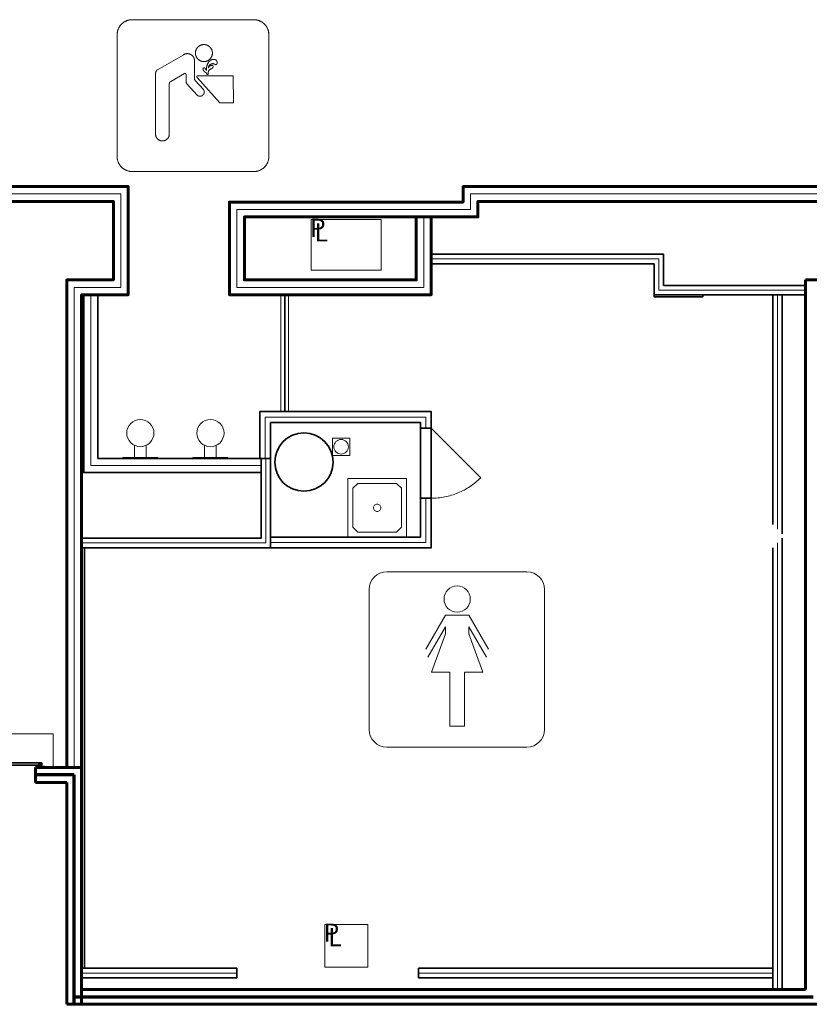
# Model space of a CAD drawing. Units: feet. Extents: x -1201 to -132, y -897 to -109.
# Drawn here: x -721 to -687, y -641 to -598 of the extents above; entities that cross this region are included whole.
import ezdxf

# ---------------------------------------------------------------- set-up
doc = ezdxf.new("R2010")
doc.units = ezdxf.units.FT
doc.header["$LTSCALE"] = 40
doc.header["$MEASUREMENT"] = 0
doc.header["$PDMODE"] = 1
doc.header["$PDSIZE"] = -2
for name, color, linetype, lineweight in [('A-DOOR', 7, 'Continuous', 25), ('A-EQPM', 7, 'Continuous', 35), ('A-FIRE-2HR', 7, 'Continuous', 70), ('A-FLOR-FIXT', 7, 'Continuous', 18), ('A-FLOR-FIXT-DRAIN', 7, 'Continuous', 18), ('A-FLOR-FIXT-DRAIN (Construction)', 7, 'Continuous', 18), ('A-FLOR-OVHD', 7, 'Continuous', 18), ('A-NPLT', 7, 'Continuous', 18), ('A-WALL-CNTR', 7, 'Continuous', 18), ('A-WALL-EXTR-MASN', 7, 'Continuous', 60), ('A-WALL-FULL-STUD', 7, 'Continuous', 35), ('A-WALL-FULL-STUD (Construction)', 7, 'Continuous', 35), ('A-WALL-HEAD', 7, 'Continuous', 35), ('A-WALL-JAMB', 7, 'Continuous', 35), ('A-WALL-MOVE', 7, 'Continuous', 35), ('A-WALL-PATT-MASN', 7, 'Continuous', 18), ('A-XREF', 7, 'Continuous', 18), ('bldg_international-symbols', 7, 'Continuous', 5)]:
    doc.layers.add(name, color=color, linetype=linetype, lineweight=lineweight)
doc.styles.add('Geneva', font='Geneva')

# ---------------------------------------------------------------- blocks, each defined once
blk = doc.blocks.new('Group-12')
at = {"layer": 'A-FLOR-FIXT', "color": 0, "lineweight": 18, "transparency": 33554687}
blk.add_polyline3d([(-93.318, -154.137, 0), (-93.204, -154.126, 0), (-93.094, -154.092, 0), (-92.994, -154.039, 0), (-92.905, -153.966, 0), (-92.833, -153.878, 0), (-92.779, -153.777, 0), (-92.746, -153.667, 0), (-92.734, -153.554, 0), (-92.746, -153.44, 0), (-92.779, -153.33, 0), (-92.833, -153.229, 0), (-92.905, -153.141, 0), (-92.994, -153.069, 0), (-93.094, -153.015, 0), (-93.204, -152.981, 0), (-93.318, -152.97, 0), (-93.431, -152.981, 0), (-93.541, -153.015, 0), (-93.642, -153.069, 0), (-93.73, -153.141, 0), (-93.803, -153.229, 0), (-93.857, -153.33, 0), (-93.89, -153.44, 0), (-93.901, -153.554, 0), (-93.89, -153.667, 0), (-93.857, -153.777, 0), (-93.803, -153.878, 0), (-93.73, -153.966, 0), (-93.642, -154.039, 0), (-93.541, -154.092, 0), (-93.431, -154.126, 0), (-93.318, -154.137, 0)], dxfattribs=at)
at = {"layer": 'A-FLOR-FIXT', "color": 0, "transparency": 33554687}
for points in [[(-93.568, -154.081, 0), (-93.568, -154.596, 0)], [(-93.068, -154.081, 0), (-93.068, -154.596, 0)], [(-92.568, -154.596, 0), (-92.568, -154.637, 0), (-94.068, -154.637, 0), (-94.068, -154.596, 0), (-92.568, -154.596, 0)]]:
    blk.add_polyline3d(points, dxfattribs=at)
blk = doc.blocks.new('Group-13')
at = {"layer": 'A-FLOR-FIXT', "color": 0, "lineweight": 18, "transparency": 33554687}
for points in [[(-84.927, -155.502, 0), (-84.927, -158.002, 0), (-87.427, -158.002, 0), (-87.427, -155.502, 0), (-84.927, -155.502, 0)], [(-84.927, -155.502, 0), (-84.927, -158.002, 0), (-87.427, -158.002, 0), (-87.427, -155.502, 0), (-84.927, -155.502, 0)], [(-85.135, -155.918, 0), (-85.135, -157.585, 0), (-85.344, -157.793, 0), (-87.01, -157.793, 0), (-87.219, -157.585, 0), (-87.219, -155.918, 0), (-87.01, -155.71, 0), (-85.344, -155.71, 0)], [(-85.135, -155.918, 0), (-85.135, -157.585, 0), (-85.344, -157.793, 0), (-87.01, -157.793, 0), (-87.219, -157.585, 0), (-87.219, -155.918, 0), (-87.01, -155.71, 0), (-85.344, -155.71, 0)], [(-85.135, -155.918, 0), (-85.344, -155.71, 0)], [(-85.135, -155.918, 0), (-85.344, -155.71, 0)], [(-86.333, -156.752, 0), (-86.33, -156.782, 0), (-86.321, -156.812, 0), (-86.307, -156.839, 0), (-86.288, -156.862, 0), (-86.264, -156.882, 0), (-86.237, -156.896, 0), (-86.208, -156.905, 0), (-86.177, -156.908, 0), (-86.147, -156.905, 0), (-86.117, -156.896, 0), (-86.09, -156.882, 0), (-86.067, -156.862, 0), (-86.047, -156.839, 0), (-86.033, -156.812, 0), (-86.024, -156.782, 0), (-86.021, -156.752, 0), (-86.024, -156.721, 0), (-86.033, -156.692, 0), (-86.047, -156.665, 0), (-86.067, -156.641, 0), (-86.09, -156.622, 0), (-86.117, -156.607, 0), (-86.147, -156.599, 0), (-86.177, -156.596, 0), (-86.208, -156.599, 0), (-86.237, -156.607, 0), (-86.264, -156.622, 0), (-86.288, -156.641, 0), (-86.307, -156.665, 0), (-86.321, -156.692, 0), (-86.33, -156.721, 0), (-86.333, -156.752, 0)]]:
    blk.add_polyline3d(points, dxfattribs=at)
at = {"layer": 'A-FLOR-FIXT', "color": 0, "linetype": 'Continuous', "lineweight": 5, "transparency": 33554687}
blk.add_point((-87.427, -158.002), dxfattribs=at)
blk = doc.blocks.new('FOUNT1')
at = {"layer": 'A-FLOR-FIXT', "color": 0, "lineweight": 18, "transparency": 33554687}
blk.add_polyline3d([(-0.5, 0, 0), (-0.512, -0.114, 0), (-0.545, -0.223, 0), (-0.599, -0.324, 0), (-0.671, -0.412, 0), (-0.76, -0.485, 0), (-0.86, -0.539, 0), (-0.97, -0.572, 0), (-1.084, -0.583, 0), (-1.197, -0.572, 0), (-1.307, -0.539, 0), (-1.408, -0.485, 0), (-1.496, -0.412, 0), (-1.569, -0.324, 0), (-1.623, -0.223, 0), (-1.656, -0.114, 0), (-1.667, 0, 0), (-1.656, 0.114, 0), (-1.623, 0.223, 0), (-1.569, 0.324, 0), (-1.496, 0.412, 0), (-1.408, 0.485, 0), (-1.307, 0.539, 0), (-1.197, 0.572, 0), (-1.084, 0.583, 0), (-0.97, 0.572, 0), (-0.86, 0.539, 0), (-0.76, 0.485, 0), (-0.671, 0.412, 0), (-0.599, 0.324, 0), (-0.545, 0.223, 0), (-0.512, 0.114, 0), (-0.5, 0, 0)], dxfattribs=at)
at = {"layer": 'A-FLOR-FIXT', "color": 0, "transparency": 33554687}
for points in [[(-0.042, -0.75, 0), (0, -0.75, 0), (0, 0.75, 0), (-0.042, 0.75, 0), (-0.042, -0.75, 0)], [(-0.557, 0.25, 0), (-0.042, 0.25, 0)], [(-0.557, -0.25, 0), (-0.042, -0.25, 0)]]:
    blk.add_polyline3d(points, dxfattribs=at)
blk = doc.blocks.new('Group-42')
at = {"layer": 'A-DOOR', "color": 0, "transparency": 33554687}
blk.add_polyline3d([(-83.865, -153.346, 0), (-81.743, -155.467, 0)], dxfattribs=at)
at = {"layer": 'A-DOOR', "color": 0, "lineweight": 18, "transparency": 33554687}
blk.add_polyline3d([(-83.865, -156.346, 0), (-83.791, -156.345, 0), (-83.717, -156.342, 0), (-83.644, -156.337, 0), (-83.57, -156.331, 0), (-83.497, -156.323, 0), (-83.424, -156.313, 0), (-83.352, -156.301, 0), (-83.279, -156.288, 0), (-83.207, -156.273, 0), (-83.136, -156.256, 0), (-83.064, -156.237, 0), (-82.994, -156.216, 0), (-82.923, -156.194, 0), (-82.854, -156.17, 0), (-82.785, -156.144, 0), (-82.716, -156.117, 0), (-82.649, -156.088, 0), (-82.582, -156.057, 0), (-82.516, -156.025, 0), (-82.45, -155.991, 0), (-82.386, -155.956, 0), (-82.322, -155.919, 0), (-82.26, -155.88, 0), (-82.198, -155.84, 0), (-82.137, -155.798, 0), (-82.077, -155.755, 0), (-82.019, -155.711, 0), (-81.961, -155.665, 0), (-81.905, -155.617, 0), (-81.85, -155.568, 0), (-81.796, -155.518, 0), (-81.743, -155.467, 0)], dxfattribs=at)
at = {"layer": 'A-WALL-FULL-STUD (Construction)', "color": 0, "linetype": 'Continuous', "lineweight": 5, "transparency": 33554687}
for p in [(-84.323, -153.346), (-83.865, -153.346), (-84.323, -156.346), (-83.865, -156.346)]:
    blk.add_point(p, dxfattribs=at)
at = {"layer": 'A-WALL-HEAD', "color": 0, "transparency": 33554687}
for points in [[(-84.323, -156.346, 0), (-84.323, -153.346, 0)], [(-83.865, -156.346, 0), (-83.865, -153.346, 0)]]:
    blk.add_polyline3d(points, dxfattribs=at)
at = {"layer": 'A-WALL-JAMB', "color": 0, "transparency": 33554687}
for points in [[(-83.865, -153.346, 0), (-84.323, -153.346, 0)], [(-83.865, -153.346, 0), (-84.323, -153.346, 0)], [(-83.865, -156.346, 0), (-84.323, -156.346, 0)], [(-83.865, -156.346, 0), (-84.323, -156.346, 0)]]:
    blk.add_polyline3d(points, dxfattribs=at)
at = {"layer": 'A-WALL-JAMB', "color": 0, "linetype": 'Continuous', "lineweight": 5, "transparency": 33554687}
for p in [(-84.323, -153.346), (-83.865, -153.346), (-84.323, -156.346), (-83.865, -156.346)]:
    blk.add_point(p, dxfattribs=at)
at = {"layer": 'A-XREF', "color": 0, "flags": 1}
for tag in ['Number', 'Index', 'Width', 'Frame_Width', 'Frame_Thk', 'Frame_Offset', 'Door_Thk', 'Swing', 'Wall_Offset', 'Placement_Mode', 'Control_Set', 'Width2', 'Frame2_Width', 'Frame2_Thk', 'Swing2', 'SL_Width1', 'SL_Width2', 'SL_Thk1', 'SL_Thk2', 'Height']:
    blk.add_attdef(tag, (-84.323, -156.346), '', height=0.000591, dxfattribs=at)
blk = doc.blocks.new('Group-79')
at = {"layer": 'A-FLOR-OVHD', "color": 0, "transparency": 33554687}
for points in [[(-100.052, -166.423, 0), (-118.844, -166.423, 0)], [(-118.844, -166.423, 0), (-118.844, -167.867, 0)], [(-100.052, -166.423, 0), (-100.052, -167.867, 0)]]:
    blk.add_polyline3d(points, dxfattribs=at)
at = {"layer": 'A-WALL-MOVE', "color": 0, "transparency": 33554687}
for points in [[(-118.361, -167.667, 0), (-118.153, -167.667, 0)], [(-118.361, -167.667, 0), (-118.361, -167.86, 0)], [(-118.338, -167.762, 0), (-118.338, -167.674, 0)], [(-118.296, -167.674, 0), (-118.338, -167.674, 0)], [(-118.337, -167.667, 0), (-118.177, -167.667, 0)], [(-118.337, -167.667, 0), (-118.177, -167.667, 0)], [(-118.296, -167.762, 0), (-118.296, -167.674, 0)], [(-118.25, -167.718, 0), (-118.296, -167.718, 0)], [(-118.25, -167.762, 0), (-118.25, -167.673, 0), (-118.25, -167.674, 0)], [(-118.25, -167.673, 0), (-100.66, -167.673, 0)], [(-100.54, -167.667, 0), (-100.748, -167.667, 0)], [(-100.558, -167.667, 0), (-100.719, -167.667, 0)], [(-100.66, -167.762, 0), (-100.66, -167.673, 0)], [(-100.66, -167.718, 0), (-100.614, -167.718, 0)], [(-100.614, -167.762, 0), (-100.614, -167.674, 0)], [(-100.614, -167.674, 0), (-100.572, -167.674, 0)], [(-100.572, -167.762, 0), (-100.572, -167.674, 0)], [(-100.54, -167.667, 0), (-100.54, -167.86, 0)], [(-118.555, -167.86, 0), (-118.361, -167.86, 0)], [(-118.555, -167.86, 0), (-118.555, -167.867, 0)], [(-118.555, -167.867, 0), (-118.355, -167.867, 0)], [(-118.486, -167.86, 0), (-118.486, -167.818, 0), (-118.444, -167.818, 0), (-118.444, -167.86, 0)], [(-118.486, -167.825, 0), (-118.444, -167.825, 0)], [(-118.476, -167.825, 0), (-118.476, -167.86, 0)], [(-118.456, -167.825, 0), (-118.456, -167.86, 0)], [(-118.355, -167.771, 0), (-118.195, -167.771, 0)], [(-118.355, -167.772, 0), (-118.355, -167.867, 0)], [(-118.355, -167.86, 0), (-118.355, -167.867, 0)], [(-118.344, -167.771, 0), (-118.135, -167.771, 0)], [(-118.344, -167.771, 0), (-118.135, -167.771, 0)], [(-118.296, -167.762, 0), (-118.338, -167.762, 0)], [(-118.25, -167.762, 0), (-100.66, -167.762, 0)], [(-100.552, -167.771, 0), (-100.76, -167.771, 0)], [(-100.547, -167.771, 0), (-100.707, -167.771, 0)], [(-100.614, -167.762, 0), (-100.572, -167.762, 0)], [(-100.547, -167.772, 0), (-100.547, -167.867, 0)], [(-100.355, -167.867, 0), (-100.547, -167.867, 0)], [(-100.355, -167.86, 0), (-100.54, -167.86, 0)], [(-100.424, -167.86, 0), (-100.424, -167.818, 0), (-100.466, -167.818, 0), (-100.466, -167.86, 0)], [(-100.424, -167.825, 0), (-100.466, -167.825, 0)], [(-100.454, -167.825, 0), (-100.454, -167.86, 0)], [(-100.434, -167.825, 0), (-100.434, -167.86, 0)], [(-100.355, -167.86, 0), (-100.355, -167.867, 0)]]:
    blk.add_polyline3d(points, dxfattribs=at)
blk = doc.blocks.new('Group-107')
at = {"layer": 'A-FLOR-FIXT-DRAIN', "color": 0, "linetype": 'Continuous', "lineweight": 18, "transparency": 33554687}
for points in [[(-87.344, -154.517, 0), (-88.096, -154.517, 0), (-88.096, -153.765, 0), (-87.344, -153.765, 0), (-87.344, -154.517, 0)], [(-87.407, -154.141, 0), (-87.413, -154.202, 0), (-87.431, -154.261, 0), (-87.46, -154.315, 0), (-87.499, -154.363, 0), (-87.546, -154.402, 0), (-87.6, -154.431, 0), (-87.659, -154.449, 0), (-87.72, -154.455, 0), (-87.781, -154.449, 0), (-87.84, -154.431, 0), (-87.894, -154.402, 0), (-87.942, -154.363, 0), (-87.981, -154.315, 0), (-88.01, -154.261, 0), (-88.028, -154.202, 0), (-88.034, -154.141, 0), (-88.028, -154.08, 0), (-88.01, -154.021, 0), (-87.981, -153.967, 0), (-87.942, -153.92, 0), (-87.894, -153.881, 0), (-87.84, -153.852, 0), (-87.781, -153.834, 0), (-87.72, -153.828, 0), (-87.659, -153.834, 0), (-87.6, -153.852, 0), (-87.546, -153.881, 0), (-87.499, -153.92, 0), (-87.46, -153.967, 0), (-87.431, -154.021, 0), (-87.413, -154.08, 0), (-87.407, -154.141, 0)]]:
    blk.add_polyline3d(points, dxfattribs=at)
at = {"layer": 'A-FLOR-FIXT-DRAIN (Construction)', "color": 0, "linetype": 'Continuous', "lineweight": 5, "transparency": 33554687}
blk.add_point((-87.72, -154.141), dxfattribs=at)
blk.add_point((-87.72, -154.141), dxfattribs=at)
blk = doc.blocks.new('Group-138')
at = {"layer": 'bldg_international-symbols', "color": 0, "transparency": 33554687}
for p, q in [((-96.662, -135.862), (-91.462, -135.862)), ((-97.312, -136.512), (-97.312, -141.712)), ((-90.812, -136.512), (-90.812, -141.712)), ((-96.662, -142.362), (-91.462, -142.362))]:
    blk.add_line(p, q, dxfattribs=at)
for points in [[(-97.312, -136.512), (-97.312, -136.337), (-97.137, -136.036), (-96.836, -135.862), (-96.662, -135.862)], [(-91.462, -135.862), (-91.287, -135.862), (-90.986, -136.036), (-90.812, -136.337), (-90.812, -136.512)], [(-96.662, -142.362), (-96.836, -142.362), (-97.137, -142.187), (-97.312, -141.886), (-97.312, -141.712)], [(-90.812, -141.712), (-90.812, -141.886), (-90.986, -142.187), (-91.287, -142.362), (-91.462, -142.362)]]:
    blk.add_open_spline(points, degree=2, dxfattribs=at)
at = {"color": 7, "linetype": 'Continuous', "lineweight": 5, "transparency": 33554687}
blk.add_wipeout([(-93.23, -137.291), (-93.231, -137.272), (-93.232, -137.253), (-93.235, -137.234), (-93.238, -137.215), (-93.242, -137.197), (-93.248, -137.179), (-93.254, -137.161), (-93.261, -137.143), (-93.269, -137.126), (-93.278, -137.11), (-93.288, -137.094), (-93.299, -137.078), (-93.31, -137.063), (-93.322, -137.048), (-93.335, -137.035), (-93.349, -137.021), (-93.363, -137.009), (-93.378, -136.997), (-93.394, -136.987), (-93.41, -136.977), (-93.426, -136.967), (-93.443, -136.959), (-93.461, -136.952), (-93.478, -136.945), (-93.497, -136.94), (-93.515, -136.935), (-93.533, -136.931), (-93.552, -136.929), (-93.571, -136.927), (-93.59, -136.926), (-93.609, -136.926), (-93.628, -136.928), (-93.646, -136.93), (-93.665, -136.933), (-93.684, -136.937), (-93.702, -136.942), (-93.72, -136.948), (-93.737, -136.955), (-93.755, -136.963), (-93.771, -136.972), (-93.788, -136.981), (-93.803, -136.992), (-93.819, -137.003), (-93.833, -137.015), (-93.847, -137.028), (-93.861, -137.041), (-93.873, -137.056), (-93.885, -137.07), (-93.896, -137.086), (-93.906, -137.102), (-93.916, -137.118), (-93.924, -137.135), (-93.932, -137.152), (-93.938, -137.17), (-93.944, -137.188), (-93.949, -137.206), (-93.953, -137.225), (-93.956, -137.243), (-93.958, -137.262), (-93.959, -137.281), (-93.959, -137.3), (-93.958, -137.319), (-93.956, -137.338), (-93.953, -137.356), (-93.949, -137.375), (-93.944, -137.393), (-93.938, -137.411), (-93.932, -137.429), (-93.924, -137.446), (-93.916, -137.463), (-93.906, -137.48), (-93.896, -137.495), (-93.885, -137.511), (-93.873, -137.526), (-93.861, -137.54), (-93.847, -137.553), (-93.833, -137.566), (-93.819, -137.578), (-93.803, -137.589), (-93.788, -137.6), (-93.771, -137.609), (-93.755, -137.618), (-93.737, -137.626), (-93.72, -137.633), (-93.702, -137.639), (-93.684, -137.644), (-93.665, -137.648), (-93.646, -137.651), (-93.628, -137.653), (-93.609, -137.655), (-93.59, -137.655), (-93.571, -137.654), (-93.552, -137.652), (-93.533, -137.65), (-93.515, -137.646), (-93.497, -137.641), (-93.478, -137.636), (-93.461, -137.629), (-93.443, -137.622), (-93.426, -137.614), (-93.41, -137.604), (-93.394, -137.594), (-93.378, -137.584), (-93.363, -137.572), (-93.349, -137.56), (-93.335, -137.547), (-93.322, -137.533), (-93.31, -137.518), (-93.299, -137.503), (-93.288, -137.488), (-93.278, -137.471), (-93.269, -137.455), (-93.261, -137.438), (-93.254, -137.42), (-93.248, -137.402), (-93.242, -137.384), (-93.238, -137.366), (-93.235, -137.347), (-93.232, -137.328), (-93.231, -137.309)], dxfattribs=at).dxf.layer = 'bldg_international-symbols'
blk.add_wipeout([(-93.12, -137.568), (-93.132, -137.565), (-93.145, -137.563), (-93.158, -137.562), (-93.171, -137.562), (-93.184, -137.562), (-93.197, -137.562), (-93.21, -137.564), (-93.223, -137.566), (-93.236, -137.568), (-93.249, -137.571), (-93.262, -137.576), (-93.275, -137.582), (-93.287, -137.588), (-93.3, -137.595), (-93.312, -137.602), (-93.323, -137.61), (-93.334, -137.619), (-93.345, -137.628), (-93.356, -137.637), (-93.365, -137.647), (-93.375, -137.658), (-93.384, -137.669), (-93.399, -137.69), (-93.412, -137.713), (-93.425, -137.736), (-93.437, -137.759), (-93.447, -137.783), (-93.456, -137.808), (-93.463, -137.833), (-93.47, -137.859), (-93.475, -137.884), (-93.479, -137.91), (-93.481, -137.937), (-93.482, -137.963), (-93.482, -137.989), (-93.48, -138.015), (-93.477, -138.041), (-93.483, -138.036), (-93.488, -138.03), (-93.493, -138.024), (-93.498, -138.018), (-93.503, -138.011), (-93.507, -138.005), (-93.537, -137.941), (-93.54, -137.938), (-93.543, -137.935), (-93.547, -137.931), (-93.55, -137.928), (-93.552, -137.927), (-93.555, -137.926), (-93.558, -137.924), (-93.56, -137.923), (-93.563, -137.922), (-93.566, -137.922), (-93.568, -137.921), (-93.571, -137.921), (-93.574, -137.92), (-93.577, -137.92), (-93.58, -137.92), (-93.583, -137.92), (-93.585, -137.92), (-93.588, -137.921), (-93.591, -137.921), (-93.594, -137.922), (-93.597, -137.923), (-93.599, -137.924), (-93.602, -137.925), (-93.604, -137.926), (-93.607, -137.927), (-93.609, -137.929), (-93.612, -137.93), (-93.614, -137.932), (-93.616, -137.934), (-93.618, -137.936), (-93.62, -137.938), (-93.622, -137.94), (-93.624, -137.943), (-93.625, -137.945), (-93.627, -137.947), (-93.628, -137.95), (-93.63, -137.952), (-93.631, -137.955), (-93.632, -137.958), (-93.632, -137.96), (-93.633, -137.963), (-93.634, -137.966), (-93.634, -137.969), (-93.634, -137.972), (-93.634, -137.975), (-93.634, -137.977), (-93.634, -137.98), (-93.634, -137.983), (-93.633, -137.986), (-93.633, -137.989), (-93.632, -137.991), (-93.631, -137.994), (-93.629, -138.001), (-93.627, -138.008), (-93.624, -138.015), (-93.621, -138.022), (-93.618, -138.028), (-93.615, -138.035), (-93.611, -138.041), (-93.607, -138.047), (-93.602, -138.053), (-93.598, -138.058), (-93.582, -138.073), (-93.566, -138.088), (-93.55, -138.102), (-93.524, -138.119), (-93.498, -138.134), (-93.496, -138.136), (-93.493, -138.138), (-93.49, -138.141), (-93.488, -138.143), (-93.485, -138.146), (-93.483, -138.148), (-93.481, -138.151), (-93.479, -138.154), (-93.477, -138.157), (-93.476, -138.161), (-93.474, -138.164), (-93.473, -138.167), (-93.472, -138.17), (-93.471, -138.174), (-93.47, -138.177), (-93.469, -138.181), (-93.469, -138.184), (-93.469, -138.188), (-93.469, -138.191), (-93.469, -138.195), (-93.469, -138.198), (-93.47, -138.202), (-93.47, -138.205), (-93.471, -138.209), (-93.472, -138.212), (-93.406, -138.212), (-93.408, -138.189), (-93.409, -138.165), (-93.409, -138.141), (-93.408, -138.118), (-93.405, -138.094), (-93.403, -138.086), (-93.401, -138.077), (-93.398, -138.069), (-93.395, -138.061), (-93.391, -138.053), (-93.387, -138.046), (-93.383, -138.038), (-93.378, -138.031), (-93.373, -138.024), (-93.367, -138.017), (-93.361, -138.011), (-93.355, -138.005), (-93.348, -137.999), (-93.339, -137.992), (-93.33, -137.986), (-93.321, -137.98), (-93.311, -137.974), (-93.301, -137.969), (-93.29, -137.964), (-93.279, -137.96), (-93.275, -137.96), (-93.271, -137.959), (-93.266, -137.957), (-93.262, -137.956), (-93.258, -137.954), (-93.254, -137.953), (-93.25, -137.951), (-93.246, -137.948), (-93.242, -137.946), (-93.238, -137.943), (-93.235, -137.94), (-93.231, -137.937), (-93.228, -137.934), (-93.225, -137.931), (-93.221, -137.927), (-93.218, -137.923), (-93.215, -137.918), (-93.213, -137.914), (-93.21, -137.909), (-93.208, -137.905), (-93.206, -137.9), (-93.204, -137.895), (-93.202, -137.89), (-93.201, -137.885), (-93.2, -137.88), (-93.199, -137.875), (-93.199, -137.87), (-93.198, -137.867), (-93.198, -137.864), (-93.198, -137.862), (-93.199, -137.859), (-93.199, -137.856), (-93.199, -137.854), (-93.2, -137.851), (-93.201, -137.848), (-93.202, -137.846), (-93.203, -137.843), (-93.204, -137.841), (-93.205, -137.838), (-93.206, -137.836), (-93.208, -137.834), (-93.21, -137.831), (-93.212, -137.829), (-93.214, -137.827), (-93.216, -137.825), (-93.218, -137.823), (-93.22, -137.822), (-93.223, -137.82), (-93.225, -137.819), (-93.228, -137.817), (-93.23, -137.816), (-93.233, -137.815), (-93.236, -137.814), (-93.238, -137.813), (-93.241, -137.812), (-93.244, -137.812), (-93.247, -137.812), (-93.25, -137.811), (-93.253, -137.811), (-93.255, -137.811), (-93.258, -137.811), (-93.261, -137.812), (-93.264, -137.812), (-93.267, -137.813), (-93.27, -137.814), (-93.281, -137.817), (-93.292, -137.822), (-93.303, -137.827), (-93.314, -137.832), (-93.324, -137.838), (-93.334, -137.845), (-93.344, -137.852), (-93.353, -137.86), (-93.362, -137.868), (-93.371, -137.876), (-93.379, -137.885), (-93.386, -137.894), (-93.394, -137.904), (-93.4, -137.914), (-93.406, -137.925), (-93.405, -137.914), (-93.404, -137.904), (-93.402, -137.894), (-93.399, -137.885), (-93.396, -137.875), (-93.392, -137.865), (-93.388, -137.856), (-93.384, -137.847), (-93.379, -137.838), (-93.373, -137.83), (-93.367, -137.821), (-93.361, -137.813), (-93.354, -137.806), (-93.347, -137.798), (-93.34, -137.792), (-93.332, -137.785), (-93.324, -137.779), (-93.315, -137.773), (-93.307, -137.768), (-93.298, -137.763), (-93.289, -137.759), (-93.279, -137.755), (-93.27, -137.752), (-93.26, -137.749), (-93.25, -137.747), (-93.24, -137.745), (-93.23, -137.744), (-93.22, -137.743), (-93.21, -137.743), (-93.204, -137.743), (-93.198, -137.743), (-93.192, -137.744), (-93.186, -137.745), (-93.181, -137.746), (-93.175, -137.747), (-93.17, -137.749), (-93.164, -137.751), (-93.159, -137.753), (-93.154, -137.756), (-93.149, -137.759), (-93.144, -137.762), (-93.139, -137.765), (-93.135, -137.768), (-93.131, -137.772), (-93.127, -137.775), (-93.125, -137.777), (-93.122, -137.779), (-93.119, -137.78), (-93.117, -137.782), (-93.114, -137.783), (-93.111, -137.784), (-93.108, -137.785), (-93.105, -137.786), (-93.102, -137.787), (-93.099, -137.787), (-93.096, -137.788), (-93.093, -137.788), (-93.09, -137.788), (-93.087, -137.788), (-93.083, -137.788), (-93.08, -137.787), (-93.077, -137.787), (-93.074, -137.786), (-93.071, -137.785), (-93.068, -137.784), (-93.066, -137.783), (-93.063, -137.782), (-93.06, -137.78), (-93.057, -137.779), (-93.055, -137.777), (-93.052, -137.775), (-93.05, -137.773), (-93.048, -137.771), (-93.046, -137.769), (-93.044, -137.766), (-93.042, -137.764), (-93.04, -137.761), (-93.038, -137.759), (-93.035, -137.752), (-93.033, -137.746), (-93.031, -137.739), (-93.029, -137.732), (-93.027, -137.725), (-93.026, -137.718), (-93.025, -137.712), (-93.025, -137.704), (-93.025, -137.697), (-93.025, -137.69), (-93.026, -137.683), (-93.027, -137.676), (-93.028, -137.67), (-93.029, -137.664), (-93.031, -137.657), (-93.033, -137.651), (-93.035, -137.645), (-93.038, -137.639), (-93.041, -137.633), (-93.044, -137.627), (-93.047, -137.621), (-93.051, -137.616), (-93.055, -137.611), (-93.059, -137.606), (-93.064, -137.601), (-93.068, -137.596), (-93.073, -137.592), (-93.079, -137.588), (-93.084, -137.584), (-93.09, -137.581), (-93.095, -137.578), (-93.101, -137.575), (-93.107, -137.572), (-93.113, -137.57)], dxfattribs=at).dxf.layer = 'bldg_international-symbols'
at = {"layer": 'bldg_international-symbols', "color": 0, "transparency": 33554687}
for points in [[(-93.249, -137.571), (-93.185, -137.553), (-93.12, -137.568)], [(-93.21, -137.743), (-93.17, -137.742), (-93.139, -137.765)], [(-93.139, -137.765), (-93.133, -137.77), (-93.127, -137.775)], [(-93.038, -137.759), (-93.047, -137.774), (-93.078, -137.789), (-93.113, -137.786), (-93.127, -137.775)], [(-93.12, -137.568), (-93.082, -137.579), (-93.032, -137.638), (-93.027, -137.676)], [(-93.027, -137.676), (-93.02, -137.719), (-93.038, -137.759)], [(-93.348, -137.999), (-93.317, -137.974), (-93.279, -137.96)], [(-93.228, -137.934), (-93.249, -137.956), (-93.279, -137.96)], [(-93.27, -137.814), (-93.253, -137.808), (-93.219, -137.819), (-93.208, -137.834)], [(-93.199, -137.87), (-93.202, -137.907), (-93.228, -137.934)], [(-93.208, -137.834), (-93.197, -137.85), (-93.199, -137.87)]]:
    blk.add_open_spline(points, degree=2, dxfattribs=at)
at = {"color": 7, "linetype": 'Continuous', "lineweight": 5, "transparency": 33554687}
blk.add_wipeout([(-92.914, -139.415), (-92.332, -139.421), (-92.338, -138.262), (-93.846, -138.262), (-93.848, -138.261), (-93.85, -138.261), (-93.852, -138.261), (-93.854, -138.261), (-93.856, -138.261), (-93.858, -138.261), (-93.86, -138.261), (-93.862, -138.261), (-93.864, -138.262), (-93.867, -138.262), (-93.869, -138.263), (-93.871, -138.264), (-93.872, -138.265), (-93.874, -138.266), (-93.876, -138.267), (-93.878, -138.268), (-93.88, -138.269), (-93.881, -138.27), (-93.883, -138.272), (-93.884, -138.273), (-93.886, -138.275), (-93.887, -138.276), (-93.888, -138.278), (-93.89, -138.28), (-93.891, -138.282), (-93.892, -138.284), (-93.893, -138.286), (-93.893, -138.288), (-93.894, -138.29), (-93.895, -138.292), (-93.895, -138.294), (-93.895, -138.296), (-93.896, -138.298), (-93.896, -138.3), (-93.896, -138.302), (-93.896, -138.304), (-93.895, -138.306), (-93.895, -138.308), (-93.895, -138.311), (-93.894, -138.313), (-93.894, -138.315), (-93.893, -138.317), (-93.892, -138.319), (-93.891, -138.32), (-93.89, -138.322), (-93.889, -138.324), (-93.888, -138.326), (-93.886, -138.328), (-93.885, -138.329), (-93.883, -138.331)], dxfattribs=at).dxf.layer = 'bldg_international-symbols'
at = {"layer": 'bldg_international-symbols', "color": 0, "transparency": 33554687}
for p, q in [((-92.332, -139.421), (-92.338, -138.262)), ((-92.914, -139.415), (-92.332, -139.421))]:
    blk.add_line(p, q, dxfattribs=at)
at = {"color": 7, "linetype": 'Continuous', "lineweight": 5, "transparency": 33554687}
blk.add_wipeout([(-94.002, -137.671), (-93.999, -137.656), (-93.998, -137.64), (-93.997, -137.624), (-93.998, -137.608), (-93.999, -137.593), (-94, -137.577), (-94.003, -137.561), (-94.006, -137.546), (-94.011, -137.531), (-94.016, -137.516), (-94.021, -137.501), (-94.028, -137.486), (-94.035, -137.472), (-94.043, -137.459), (-94.052, -137.445), (-94.061, -137.433), (-94.071, -137.42), (-94.082, -137.409), (-94.093, -137.398), (-94.105, -137.387), (-94.117, -137.377), (-94.13, -137.368), (-94.143, -137.359), (-94.157, -137.351), (-94.171, -137.344), (-94.186, -137.338), (-94.201, -137.332), (-94.216, -137.327), (-94.231, -137.323), (-94.246, -137.32), (-94.262, -137.317), (-94.278, -137.316), (-94.293, -137.315), (-94.309, -137.315), (-94.325, -137.316), (-94.341, -137.317), (-94.356, -137.32), (-94.372, -137.323), (-94.387, -137.327), (-94.402, -137.332), (-94.417, -137.337), (-94.432, -137.344), (-94.446, -137.351), (-94.46, -137.358), (-94.473, -137.367), (-94.486, -137.376), (-95.575, -138.004), (-95.583, -138.01), (-95.591, -138.015), (-95.598, -138.021), (-95.606, -138.028), (-95.613, -138.035), (-95.619, -138.042), (-95.625, -138.049), (-95.631, -138.057), (-95.637, -138.065), (-95.642, -138.074), (-95.646, -138.082), (-95.65, -138.091), (-95.654, -138.1), (-95.657, -138.109), (-95.66, -138.119), (-95.662, -138.128), (-95.663, -138.138), (-95.665, -138.147), (-95.665, -138.157), (-95.666, -138.167), (-95.666, -140.756), (-95.665, -140.771), (-95.664, -140.787), (-95.662, -140.802), (-95.659, -140.817), (-95.656, -140.831), (-95.652, -140.846), (-95.647, -140.86), (-95.641, -140.874), (-95.635, -140.888), (-95.628, -140.902), (-95.62, -140.915), (-95.611, -140.927), (-95.602, -140.939), (-95.592, -140.951), (-95.582, -140.962), (-95.571, -140.973), (-95.56, -140.983), (-95.548, -140.992), (-95.535, -141.001), (-95.523, -141.009), (-95.509, -141.017), (-95.496, -141.023), (-95.482, -141.029), (-95.468, -141.035), (-95.453, -141.039), (-95.438, -141.043), (-95.423, -141.046), (-95.408, -141.049), (-95.393, -141.05), (-95.378, -141.051), (-95.363, -141.051), (-95.348, -141.05), (-95.333, -141.048), (-95.318, -141.046), (-95.303, -141.043), (-95.288, -141.039), (-95.274, -141.034), (-95.259, -141.029), (-95.246, -141.022), (-95.232, -141.015), (-95.219, -141.008), (-95.206, -141), (-95.194, -140.991), (-95.182, -140.981), (-95.171, -140.971), (-95.16, -140.96), (-95.15, -140.949), (-95.14, -140.937), (-95.131, -140.925), (-95.123, -140.913), (-95.115, -140.899), (-95.108, -140.886), (-95.101, -140.872), (-95.096, -140.858), (-95.091, -140.844), (-95.087, -140.829), (-95.084, -140.814), (-95.081, -140.799), (-95.079, -140.784), (-95.078, -140.769), (-95.078, -140.754), (-95.079, -140.739), (-95.079, -138.617), (-95.078, -138.611), (-95.078, -138.604), (-95.077, -138.598), (-95.076, -138.591), (-95.074, -138.585), (-95.072, -138.579), (-95.07, -138.573), (-95.068, -138.566), (-95.065, -138.561), (-95.062, -138.555), (-95.058, -138.549), (-95.055, -138.544), (-95.051, -138.539), (-95.046, -138.533), (-95.042, -138.529), (-95.037, -138.524), (-95.032, -138.52), (-95.027, -138.516), (-95.022, -138.512), (-95.016, -138.508), (-94.423, -138.169), (-94.421, -138.168), (-94.419, -138.167), (-94.417, -138.166), (-94.415, -138.166), (-94.412, -138.165), (-94.41, -138.165), (-94.408, -138.164), (-94.406, -138.164), (-94.403, -138.164), (-94.401, -138.164), (-94.399, -138.164), (-94.397, -138.164), (-94.394, -138.164), (-94.392, -138.165), (-94.39, -138.165), (-94.388, -138.166), (-94.386, -138.167), (-94.384, -138.167), (-94.381, -138.168), (-94.379, -138.17), (-94.378, -138.171), (-94.376, -138.172), (-94.374, -138.173), (-94.372, -138.175), (-94.371, -138.176), (-94.369, -138.178), (-94.367, -138.18), (-94.366, -138.181), (-94.365, -138.183), (-94.364, -138.185), (-94.362, -138.187), (-94.361, -138.189), (-94.361, -138.191), (-94.36, -138.193), (-94.359, -138.196), (-94.359, -138.198), (-94.358, -138.2), (-94.358, -138.202), (-94.358, -138.205), (-94.358, -138.495), (-94.357, -138.505), (-94.356, -138.515), (-94.355, -138.526), (-94.353, -138.536), (-94.351, -138.546), (-94.348, -138.556), (-94.345, -138.566), (-94.341, -138.575), (-94.337, -138.585), (-94.332, -138.594), (-94.327, -138.603), (-94.321, -138.611), (-94.315, -138.62), (-94.308, -138.628), (-93.889, -139.089), (-93.882, -139.096), (-93.874, -139.102), (-93.867, -139.107), (-93.859, -139.112), (-93.851, -139.117), (-93.842, -139.121), (-93.833, -139.125), (-93.825, -139.128), (-93.816, -139.131), (-93.806, -139.133), (-93.797, -139.135), (-93.788, -139.137), (-93.778, -139.138), (-93.769, -139.138), (-93.759, -139.138), (-93.75, -139.138), (-93.741, -139.137), (-93.731, -139.135), (-93.722, -139.133), (-93.713, -139.131), (-93.704, -139.128), (-93.695, -139.125), (-93.686, -139.121), (-93.678, -139.117), (-93.67, -139.112), (-93.662, -139.107), (-93.654, -139.101), (-93.646, -139.096), (-93.639, -139.089), (-93.633, -139.083), (-93.626, -139.076), (-93.62, -139.068), (-93.614, -139.061), (-93.609, -139.053), (-93.604, -139.045), (-93.6, -139.037), (-93.596, -139.028), (-93.592, -139.019), (-93.589, -139.01), (-93.586, -139.001), (-93.584, -138.992), (-93.583, -138.983), (-93.581, -138.973), (-93.581, -138.964), (-93.58, -138.954), (-93.581, -138.945), (-93.581, -138.936), (-93.583, -138.926), (-93.584, -138.917), (-93.586, -138.908), (-93.589, -138.899), (-93.592, -138.89), (-93.596, -138.881), (-93.6, -138.872), (-93.604, -138.864), (-93.609, -138.856), (-93.965, -138.469), (-93.969, -138.463), (-93.974, -138.457), (-93.978, -138.451), (-93.982, -138.445), (-93.985, -138.439), (-93.989, -138.433), (-93.992, -138.426), (-93.994, -138.419), (-93.996, -138.412), (-93.998, -138.405), (-94, -138.398), (-94.001, -138.391), (-94.001, -138.384), (-94.002, -138.376)], dxfattribs=at).dxf.layer = 'bldg_international-symbols'
at = {"layer": 'bldg_international-symbols', "color": 0, "transparency": 33554687}
for p, q in [((-94.486, -137.376), (-95.575, -138.004)), ((-94.002, -138.376), (-94.002, -137.671)), ((-95.666, -138.167), (-95.666, -140.756)), ((-95.016, -138.508), (-94.423, -138.169)), ((-94.358, -138.205), (-94.358, -138.495)), ((-93.472, -138.212), (-93.406, -138.212)), ((-95.079, -140.739), (-95.079, -138.617)), ((-94.308, -138.628), (-93.889, -139.089)), ((-93.609, -138.856), (-93.965, -138.469)), ((-93.883, -138.331), (-92.914, -139.415)), ((-92.338, -138.262), (-93.846, -138.262))]:
    blk.add_line(p, q, dxfattribs=at)
at = {"layer": 'bldg_international-symbols', "color": 0, "lineweight": 5, "transparency": 33554687}
blk.add_open_spline([(-93.23, -137.291), (-93.23, -137.388), (-93.328, -137.557), (-93.497, -137.655), (-93.692, -137.655), (-93.861, -137.557), (-93.959, -137.388), (-93.959, -137.193), (-93.861, -137.024), (-93.692, -136.926), (-93.497, -136.926), (-93.328, -137.024), (-93.23, -137.193), (-93.23, -137.291)], degree=2, dxfattribs=at)
at = {"layer": 'bldg_international-symbols', "color": 0, "transparency": 33554687}
for points in [[(-94.486, -137.376), (-94.427, -137.331), (-94.28, -137.307), (-94.139, -137.352), (-94.034, -137.457), (-93.989, -137.598), (-94.002, -137.671)], [(-93.477, -138.041), (-93.506, -137.836), (-93.384, -137.669)], [(-93.406, -137.925), (-93.402, -137.875), (-93.348, -137.79), (-93.26, -137.743), (-93.21, -137.743)], [(-93.384, -137.669), (-93.331, -137.6), (-93.249, -137.571)], [(-95.666, -138.167), (-95.666, -138.117), (-95.617, -138.03), (-95.575, -138.004)], [(-94.423, -138.169), (-94.413, -138.164), (-94.39, -138.164), (-94.371, -138.174), (-94.358, -138.193), (-94.358, -138.205)], [(-93.631, -137.994), (-93.636, -137.981), (-93.632, -137.953), (-93.615, -137.931), (-93.59, -137.919), (-93.562, -137.921), (-93.55, -137.928)], [(-93.598, -138.058), (-93.622, -138.03), (-93.631, -137.994)], [(-93.55, -138.102), (-93.575, -138.082), (-93.598, -138.058)], [(-93.55, -137.928), (-93.543, -137.934), (-93.537, -137.941)], [(-93.498, -138.134), (-93.525, -138.119), (-93.55, -138.102)], [(-93.507, -138.005), (-93.522, -137.973), (-93.537, -137.941)], [(-93.477, -138.041), (-93.495, -138.025), (-93.507, -138.005)], [(-93.498, -138.134), (-93.479, -138.147), (-93.465, -138.19), (-93.472, -138.212)], [(-93.406, -138.212), (-93.413, -138.153), (-93.405, -138.094)], [(-93.406, -137.925), (-93.361, -137.841), (-93.27, -137.814)], [(-93.405, -138.094), (-93.393, -138.037), (-93.348, -137.999)], [(-95.079, -138.617), (-95.078, -138.584), (-95.045, -138.526), (-95.016, -138.508)], [(-94.308, -138.628), (-94.357, -138.57), (-94.358, -138.495)], [(-93.965, -138.469), (-94.001, -138.429), (-94.002, -138.376)], [(-93.883, -138.331), (-93.891, -138.323), (-93.897, -138.302), (-93.892, -138.281), (-93.877, -138.265), (-93.856, -138.259), (-93.846, -138.262)], [(-93.609, -138.856), (-93.585, -138.894), (-93.577, -138.984), (-93.612, -139.067), (-93.681, -139.124), (-93.769, -139.144), (-93.856, -139.12), (-93.889, -139.089)], [(-95.079, -140.739), (-95.073, -140.819), (-95.147, -140.962), (-95.283, -141.048), (-95.443, -141.053), (-95.584, -140.975), (-95.666, -140.837), (-95.666, -140.756)]]:
    blk.add_open_spline(points, degree=2, dxfattribs=at)
blk = doc.blocks.new('Group-139')
at = {"layer": 'bldg_international-symbols', "color": 0, "transparency": 33554687}
blk.add_blockref('Group-138', (0, 0), dxfattribs=at)
blk = doc.blocks.new('Group-140')
at = {"layer": 'bldg_international-symbols', "color": 0, "transparency": 33554687}
blk.add_blockref('Group-139', (0, 0), dxfattribs=at)
blk = doc.blocks.new('Group-168')
at = {"layer": 'bldg_international-symbols', "color": 0, "transparency": 33554687}
for p, q in [((0.75, 7.5), (6.75, 7.5)), ((0, 6.75), (0, 0.75)), ((7.5, 6.75), (7.5, 0.75)), ((0.75, 0), (6.75, 0))]:
    blk.add_line(p, q, dxfattribs=at)
for centre, start, end in [((0.75, 6.75), 90, 180), ((6.75, 6.75), 0, 90), ((0.75, 0.75), 180, 270), ((6.75, 0.75), 270, 0)]:
    blk.add_arc(centre, 0.75, start, end, dxfattribs=at)
at = {"color": 7, "linetype": 'Continuous', "lineweight": 5, "transparency": 33554687}
blk.add_wipeout([(4.327, 6.335), (4.326, 6.365), (4.324, 6.394), (4.32, 6.423), (4.315, 6.451), (4.308, 6.48), (4.3, 6.508), (4.29, 6.535), (4.279, 6.562), (4.267, 6.589), (4.253, 6.615), (4.238, 6.64), (4.222, 6.664), (4.204, 6.687), (4.185, 6.709), (4.165, 6.731), (4.144, 6.751), (4.122, 6.77), (4.099, 6.788), (4.075, 6.805), (4.05, 6.82), (4.025, 6.834), (3.998, 6.847), (3.972, 6.859), (3.944, 6.869), (3.916, 6.877), (3.888, 6.884), (3.859, 6.89), (3.83, 6.894), (3.801, 6.897), (3.772, 6.898), (3.743, 6.898), (3.714, 6.896), (3.685, 6.892), (3.656, 6.887), (3.627, 6.881), (3.599, 6.873), (3.572, 6.864), (3.544, 6.853), (3.518, 6.841), (3.492, 6.827), (3.467, 6.813), (3.442, 6.796), (3.419, 6.779), (3.396, 6.761), (3.375, 6.741), (3.354, 6.72), (3.335, 6.698), (3.317, 6.675), (3.3, 6.652), (3.284, 6.627), (3.269, 6.602), (3.256, 6.576), (3.244, 6.549), (3.234, 6.522), (3.225, 6.494), (3.218, 6.466), (3.212, 6.437), (3.207, 6.408), (3.204, 6.379), (3.202, 6.35), (3.202, 6.321), (3.204, 6.292), (3.207, 6.263), (3.212, 6.234), (3.218, 6.205), (3.225, 6.177), (3.234, 6.149), (3.244, 6.122), (3.256, 6.095), (3.269, 6.069), (3.284, 6.044), (3.3, 6.019), (3.317, 5.995), (3.335, 5.973), (3.354, 5.951), (3.375, 5.93), (3.396, 5.91), (3.419, 5.892), (3.442, 5.874), (3.467, 5.858), (3.492, 5.844), (3.518, 5.83), (3.544, 5.818), (3.572, 5.807), (3.599, 5.798), (3.627, 5.79), (3.656, 5.784), (3.685, 5.779), (3.714, 5.775), (3.743, 5.773), (3.772, 5.773), (3.801, 5.774), (3.83, 5.777), (3.859, 5.781), (3.888, 5.787), (3.916, 5.794), (3.944, 5.802), (3.972, 5.812), (3.998, 5.824), (4.025, 5.837), (4.05, 5.851), (4.075, 5.866), (4.099, 5.883), (4.122, 5.901), (4.144, 5.92), (4.165, 5.94), (4.185, 5.962), (4.204, 5.984), (4.222, 6.007), (4.238, 6.031), (4.253, 6.056), (4.267, 6.082), (4.279, 6.108), (4.29, 6.135), (4.3, 6.163), (4.308, 6.191), (4.315, 6.219), (4.32, 6.248), (4.324, 6.277), (4.326, 6.306)], dxfattribs=at).dxf.layer = 'bldg_international-symbols'
blk.add_wipeout([(3.265, 5.648), (2.423, 4.19), (2.417, 4.179), (2.411, 4.167), (2.406, 4.155), (2.402, 4.143), (2.398, 4.13), (2.395, 4.117), (2.393, 4.105), (2.391, 4.092), (2.39, 4.079), (2.39, 4.065), (2.39, 4.052), (2.391, 4.039), (2.393, 4.026), (2.395, 4.013), (2.398, 4.001), (2.402, 3.988), (2.406, 3.976), (2.411, 3.964), (2.417, 3.952), (2.423, 3.94), (2.43, 3.929), (2.437, 3.918), (2.445, 3.908), (2.454, 3.898), (2.463, 3.889), (2.472, 3.88), (2.482, 3.871), (2.493, 3.863), (2.504, 3.856), (2.515, 3.849), (3.265, 5.148), (3.265, 4.842), (2.671, 3.21), (3.452, 3.21), (3.452, 0.898), (4.077, 0.898), (4.077, 3.21), (4.858, 3.21), (4.265, 4.842), (4.265, 5.148), (5.015, 3.849), (5.026, 3.856), (5.037, 3.863), (5.047, 3.871), (5.057, 3.88), (5.067, 3.889), (5.076, 3.898), (5.084, 3.908), (5.092, 3.918), (5.099, 3.929), (5.106, 3.94), (5.112, 3.952), (5.118, 3.964), (5.123, 3.976), (5.128, 3.988), (5.131, 4.001), (5.134, 4.013), (5.137, 4.026), (5.138, 4.039), (5.139, 4.052), (5.14, 4.065), (5.139, 4.079), (5.138, 4.092), (5.137, 4.105), (5.134, 4.117), (5.131, 4.13), (5.128, 4.143), (5.123, 4.155), (5.118, 4.167), (5.112, 4.179), (5.106, 4.19), (4.265, 5.648)], dxfattribs=at).dxf.layer = 'bldg_international-symbols'
at = {"layer": 'bldg_international-symbols', "color": 0, "transparency": 33554687}
for p, q in [((3.265, 5.648), (2.423, 4.19)), ((3.265, 5.648), (4.265, 5.648)), ((4.265, 5.648), (5.106, 4.19)), ((3.265, 5.148), (2.515, 3.849)), ((3.265, 5.148), (3.265, 4.842)), ((4.265, 5.148), (5.015, 3.849)), ((4.265, 5.148), (4.265, 4.842)), ((3.265, 4.842), (2.671, 3.21)), ((4.265, 4.842), (4.858, 3.21)), ((3.452, 3.21), (2.671, 3.21)), ((3.452, 3.21), (3.452, 0.898)), ((4.858, 3.21), (4.077, 3.21)), ((4.077, 3.21), (4.077, 0.898)), ((3.452, 0.898), (4.077, 0.898))]:
    blk.add_line(p, q, dxfattribs=at)
at = {"layer": 'bldg_international-symbols', "color": 0, "lineweight": 5, "transparency": 33554687}
blk.add_circle((3.765, 6.335), 0.563, dxfattribs=at)
blk = doc.blocks.new('Group-169')
at = {"layer": 'bldg_international-symbols', "color": 0, "transparency": 33554687}
blk.add_blockref('Group-168', (0, 0), dxfattribs=at)
blk = doc.blocks.new('Group-170')
at = {"layer": 'bldg_international-symbols', "color": 0, "transparency": 33554687}
blk.add_blockref('Group-169', (0, 0), dxfattribs=at)
blk = doc.blocks.new('A$C03866468')
at = {"layer": 'bldg_international-symbols', "color": 0, "transparency": 33554687}
blk.add_blockref('Group-170', (0, 0), dxfattribs=at)
blk = doc.blocks.new('A$C79BF7408')
at = {"layer": 'bldg_international-symbols', "color": 0, "transparency": 33554687}
blk.add_blockref('A$C03866468', (0, 0), dxfattribs=at)

msp = doc.modelspace()

# ---------------------------------------------------------------- linework, layer by layer
at = {"layer": 'A-EQPM', "lineweight": 35, "transparency": 33554687}
msp.add_circle((-708.909, -617.292), 1.25, dxfattribs=at)
at = {"layer": 'A-FIRE-2HR', "transparency": 33554687}
for p, q in [((-718.748, -630.682), (-720.399, -630.682)), ((-718.748, -640.5), (-718.748, -630.682)), ((-718.748, -640.182), (-687.112, -640.182))]:
    msp.add_line(p, q, dxfattribs=at)
at = {"layer": 'A-NPLT', "transparency": 33554687, "flags": 128}
for points in [[(-708.597, -606.917), (-705.597, -606.917), (-705.597, -609.083), (-708.597, -609.083)], [(-708.013, -637.083), (-706.18, -637.083), (-706.18, -638.917), (-708.013, -638.917)]]:
    msp.add_lwpolyline(points, close=True, dxfattribs=at)
at = {"layer": 'A-WALL-CNTR', "transparency": 33554687}
for p, q in [((-703.461, -608.599), (-693.716, -608.599)), ((-688.633, -610.135), (-688.633, -620.161)), ((-688.633, -620.755), (-688.633, -639.865)), ((-711.784, -639.161), (-718.43, -639.161)), ((-688.836, -639.161), (-704.003, -639.161))]:
    msp.add_line(p, q, dxfattribs=at)
at = {"layer": 'A-WALL-CNTR', "transparency": 33554687, "flags": 128}
for points in [[(-718.748, -630.365), (-718.748, -609.818), (-716.748, -609.818), (-716.748, -605.818), (-753.414, -605.818), (-753.414, -607.151), (-752.081, -607.151), (-752.081, -626.833)], [(-718.748, -630.365), (-718.748, -609.818), (-716.748, -609.818), (-716.748, -605.818), (-753.414, -605.818), (-753.414, -607.151), (-752.081, -607.151), (-752.081, -626.833)], [(-703.779, -606.802), (-703.779, -609.818), (-711.779, -609.818), (-711.779, -606.484), (-701.779, -606.484), (-701.779, -605.818), (-672.445, -605.818), (-672.445, -609.151), (-674.128, -609.151)], [(-703.779, -606.802), (-703.779, -609.818), (-711.779, -609.818), (-711.779, -606.484), (-701.779, -606.484), (-701.779, -605.818), (-672.445, -605.818), (-672.445, -609.151), (-674.128, -609.151)], [(-693.716, -608.599), (-693.716, -609.932), (-687.43, -609.932)], [(-718.034, -610.135), (-718.034, -617.438), (-710.742, -617.438)], [(-703.69, -615.844), (-703.69, -615.365), (-710.565, -615.365), (-710.565, -617.135)], [(-710.539, -617.135), (-710.539, -620.755), (-718.43, -620.755)], [(-710.336, -620.729), (-703.69, -620.729), (-703.69, -618.844)]]:
    msp.add_lwpolyline(points, dxfattribs=at)
at = {"layer": 'A-WALL-EXTR-MASN', "transparency": 33554687}
for p, q in [((-704.097, -606.802), (-703.461, -606.802)), ((-687.43, -609.5), (-687.43, -639.865)), ((-687.43, -609.5), (-673.461, -609.5)), ((-718.43, -630.365), (-720.399, -630.365)), ((-720.399, -631), (-720.399, -630.365)), ((-718.43, -630.365), (-719.065, -630.365)), ((-718.43, -640.5), (-718.43, -630.365)), ((-719.065, -631), (-720.399, -631)), ((-719.065, -640.5), (-719.065, -631)), ((-718.43, -639.865), (-687.43, -639.865)), ((-719.065, -640.5), (-686.794, -640.5)), ((-718.43, -640.5), (-719.065, -640.5))]:
    msp.add_line(p, q, dxfattribs=at)
at = {"layer": 'A-WALL-EXTR-MASN', "transparency": 33554687, "flags": 128}
for points in [[(-718.43, -630.365), (-718.43, -610.135), (-716.43, -610.135), (-716.43, -605.5), (-753.732, -605.5), (-753.732, -607.469), (-752.399, -607.469), (-752.399, -618.833)], [(-703.461, -606.802), (-703.461, -610.135), (-712.097, -610.135), (-712.097, -606.167), (-702.097, -606.167), (-702.097, -605.5), (-672.128, -605.5), (-672.128, -609.469), (-674.128, -609.469)], [(-719.065, -630.365), (-719.065, -609.5), (-717.065, -609.5), (-717.065, -606.135), (-735.597, -606.135)], [(-704.097, -606.802), (-704.097, -609.5), (-711.461, -609.5), (-711.461, -606.802), (-701.461, -606.802), (-701.461, -606.135), (-672.763, -606.135), (-672.763, -608.834), (-674.128, -608.834)]]:
    msp.add_lwpolyline(points, dxfattribs=at)
at = {"layer": 'A-WALL-FULL-STUD', "transparency": 33554687}
for p, q in [((-703.461, -608.396), (-693.513, -608.396)), ((-703.461, -608.396), (-703.461, -608.802)), ((-703.461, -608.802), (-693.919, -608.802)), ((-687.43, -609.729), (-687.43, -610.135)), ((-718.336, -610.135), (-717.732, -610.135)), ((-688.836, -610.135), (-688.836, -619.958)), ((-688.43, -610.135), (-688.836, -610.135)), ((-688.43, -610.135), (-688.43, -620.365)), ((-710.794, -617.135), (-710.336, -617.135)), ((-710.742, -617.135), (-710.336, -617.135)), ((-710.742, -617.74), (-710.742, -617.135)), ((-703.461, -620.365), (-703.461, -619.958)), ((-718.43, -620.552), (-718.43, -620.958)), ((-710.336, -620.958), (-710.336, -620.5)), ((-703.461, -620.552), (-703.461, -620.958)), ((-688.43, -620.552), (-688.43, -639.865)), ((-718.305, -620.958), (-718.305, -638.958)), ((-688.836, -620.958), (-688.836, -639.865)), ((-711.784, -638.958), (-718.43, -638.958)), ((-718.43, -638.958), (-718.43, -639.365)), ((-711.784, -638.958), (-711.784, -639.365)), ((-688.836, -638.958), (-704.003, -638.958)), ((-704.003, -638.958), (-704.003, -639.365)), ((-688.836, -638.958), (-688.836, -639.365)), ((-711.784, -639.365), (-718.43, -639.365)), ((-688.836, -639.365), (-704.003, -639.365)), ((-711.784, -639.865), (-711.18, -639.865)), ((-704.409, -639.865), (-704.003, -639.865)), ((-688.836, -639.865), (-688.43, -639.865))]:
    msp.add_line(p, q, dxfattribs=at)
at = {"layer": 'A-WALL-FULL-STUD', "transparency": 33554687, "flags": 128}
for points in [[(-693.513, -608.396), (-693.513, -609.729), (-687.43, -609.729)], [(-693.919, -608.802), (-693.919, -610.135), (-687.43, -610.135)], [(-718.336, -610.135), (-718.336, -617.74), (-710.742, -617.74)], [(-717.732, -610.135), (-717.732, -617.135), (-710.742, -617.135)], [(-693.919, -610.135), (-693.919, -610.219), (-691.836, -610.219), (-691.836, -610.135)], [(-703.461, -615.844), (-703.461, -615.135), (-710.794, -615.135), (-710.794, -617.135)], [(-703.919, -615.844), (-703.919, -615.594), (-710.336, -615.594), (-710.336, -617.135)], [(-710.336, -617.135), (-710.336, -620.958), (-718.43, -620.958)], [(-710.742, -617.135), (-710.742, -620.552), (-718.43, -620.552)], [(-710.336, -620.5), (-703.919, -620.5), (-703.919, -618.844)], [(-710.336, -620.958), (-703.461, -620.958), (-703.461, -618.844)]]:
    msp.add_lwpolyline(points, dxfattribs=at)
at = {"layer": 'A-WALL-MOVE', "linetype": 'Continuous', "transparency": 33554687}
msp.add_line((-709.732, -615.135), (-709.732, -610.135), dxfattribs=at)
at = {"layer": 'A-WALL-MOVE', "linetype": 'Continuous', "lineweight": 18, "transparency": 33554687, "flags": 128}
msp.add_lwpolyline([(-709.565, -615.135), (-709.899, -615.135), (-709.899, -610.135), (-709.565, -610.135)], close=True, dxfattribs=at)
at = {"layer": 'A-WALL-PATT-MASN', "linetype": 'Continuous', "transparency": 33554687}
for p, q in [((-718.748, -630.682), (-720.399, -630.682)), ((-718.748, -640.5), (-718.748, -630.682)), ((-718.748, -640.182), (-687.112, -640.182))]:
    msp.add_line(p, q, dxfattribs=at)
at = {"layer": 'A-WALL-PATT-MASN', "linetype": 'Continuous', "transparency": 33554687, "flags": 128}
for points in [[(-718.748, -630.365), (-718.748, -609.818), (-716.748, -609.818), (-716.748, -605.818), (-753.414, -605.818), (-753.414, -607.151), (-752.081, -607.151), (-752.081, -626.833)], [(-703.779, -606.802), (-703.779, -609.818), (-711.779, -609.818), (-711.779, -606.484), (-701.779, -606.484), (-701.779, -605.818), (-672.445, -605.818), (-672.445, -609.151), (-674.128, -609.151)]]:
    msp.add_lwpolyline(points, dxfattribs=at)

# ---------------------------------------------------------------- block references
at = {"layer": 'A-XREF', "transparency": 33554687, "rotation": 270}
msp.add_blockref('FOUNT1', (-715.914, -617.135), dxfattribs=at)
at = {"layer": 'A-XREF', "transparency": 33554687}
for name in ['Group-12', 'Group-42', 'Group-107', 'Group-13', 'Group-79']:
    msp.add_blockref(name, (-619.597, -462.498), dxfattribs=at)
at = {"layer": 'bldg_international-symbols', "transparency": 33554687}
for name, p in [('Group-140', (-619.597, -462.498)), ('A$C79BF7408', (-706.114, -629.491))]:
    msp.add_blockref(name, p, dxfattribs=at)

# ---------------------------------------------------------------- texts
at = {"layer": 'A-NPLT', "transparency": 33554687, "char_height": 0.779, "attachment_point": 5, "line_spacing_factor": 1.060906, "style": 'Geneva'}
for s, insert in [('P', (-708.314, -607.37)), ('L', (-708.167, -607.564)), ('P', (-707.731, -637.537)), ('L', (-707.584, -637.731))]:
    msp.add_mtext(s, dxfattribs=dict(at, insert=insert))

doc.saveas('drawing.dxf')
